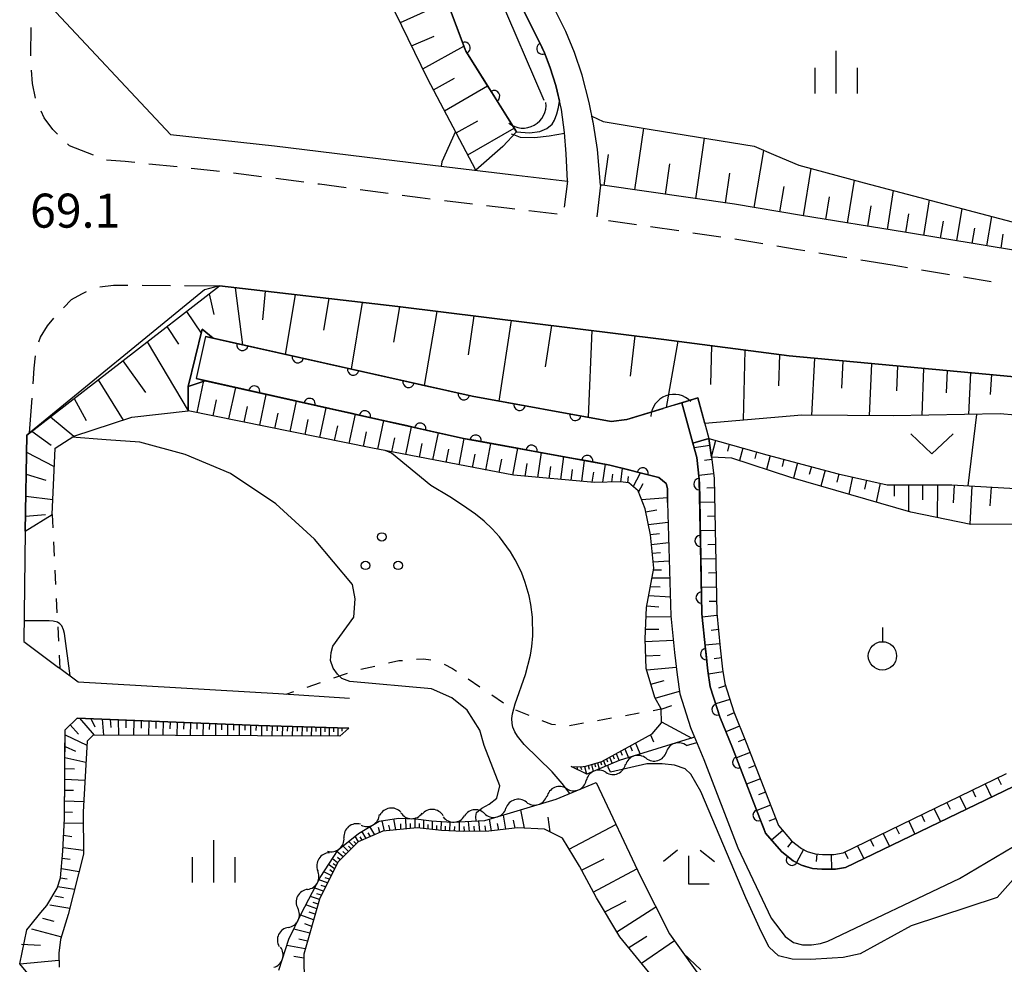
# Model space of a CAD drawing. Units: metres. Extents: x -44055 to -41747, y -141091 to -139373.
# Drawn here: x -43137 to -43050, y -140107 to -140024 of the extents above; entities that cross this region are included whole.
import ezdxf

# ---------------------------------------------------------------- set-up
doc = ezdxf.new("R2010")
doc.units = ezdxf.units.M
doc.header["$LTSCALE"] = 2.5
doc.layers.get('0').update_dxf_attribs({"linetype": 'CONTINUOUS'})
for name, color, linetype in [('2101000', 7, 'CONTINUOUS'), ('2213000', 7, 'CONTINUOUS'), ('4219000', 7, 'CONTINUOUS'), ('5101000', 7, 'CONTINUOUS'), ('5102000', 7, 'CONTINUOUS'), ('6101110', 7, 'CONTINUOUS'), ('6101120', 7, 'CONTINUOUS'), ('6101990', 7, 'CONTINUOUS'), ('6110000', 7, 'CONTINUOUS'), ('6110110', 7, 'CONTINUOUS'), ('6110120', 7, 'CONTINUOUS'), ('6301000', 7, 'CONTINUOUS'), ('6313000', 7, 'CONTINUOUS'), ('6318000', 7, 'CONTINUOUS'), ('6319000', 7, 'CONTINUOUS'), ('6333000', 7, 'CONTINUOUS'), ('6334000', 7, 'CONTINUOUS'), ('7101000', 7, 'CONTINUOUS'), ('7102000', 7, 'CONTINUOUS'), ('7312000', 7, 'CONTINUOUS')]:
    doc.layers.add(name, color=color, linetype=linetype)
doc.styles.add('Dm_Anotation', font='txt')

# ---------------------------------------------------------------- blocks, each defined once
blk = doc.blocks.new('631800')
at = {"color": 0, "linetype": 'ByBlock', "lineweight": -2}
for centre in [(0, 0.667), (-0.577, -0.333), (0.577, -0.333)]:
    blk.add_circle(centre, 0.15, dxfattribs=at)
blk = doc.blocks.new('631300')
at = {"color": 0, "linetype": 'ByBlock', "lineweight": -2}
blk.add_lwpolyline([(0.75, 0.35), (0, -0.35), (-0.75, 0.35)], dxfattribs=at)
blk = doc.blocks.new('633300')
at = {"color": 0, "linetype": 'ByBlock', "lineweight": -2}
for points in [[(-0.4, 0.6), (-0.9, 0.2)], [(0.72, -0.6), (0, -0.6), (0, 0.4)], [(0.4, 0.6), (0.9, 0.2)]]:
    blk.add_lwpolyline(points, dxfattribs=at)
blk = doc.blocks.new('633400')
at = {"color": 0, "linetype": 'ByBlock', "lineweight": -2}
for points in [[(0, -0.75), (0, 0.75)], [(-0.75, -0.75), (-0.75, 0.15)], [(0.75, -0.75), (0.75, 0.15)]]:
    blk.add_lwpolyline(points, dxfattribs=at)
blk = doc.blocks.new('421900')
at = {"color": 0, "linetype": 'ByBlock', "lineweight": -2}
blk.add_arc((-0.3125, 0), 0.8125, 292.61987, 67.38013, dxfattribs=at)
blk = doc.blocks.new('631900')
at = {"color": 0, "linetype": 'ByBlock', "lineweight": -2}
blk.add_lwpolyline([(0, 0.75), (0, 0.25)], dxfattribs=at)
blk.add_circle((0, -0.25), 0.5, dxfattribs=at)
blk = doc.blocks.new('DMDR_HANEN_0.2')
at = {"color": 0, "linetype": 'Continuous', "lineweight": -2}
blk.add_arc((0, 0), 1, 180, 0, dxfattribs=at)
blk = doc.blocks.new('DMDR_5102_0.375')
at = {"color": 0, "linetype": 'Continuous', "lineweight": -2}
blk.add_lwpolyline([(-1, 0, 0.535433), (1, 0)], format="xyb", dxfattribs=at)

msp = doc.modelspace()

# ---------------------------------------------------------------- linework, layer by layer
at = {"layer": '2101000', "flags": 128}
for points in [[(-43085.378, -140038.816), (-43085.649, -140035.679), (-43085.996, -140033.414), (-43086.388, -140031.534), (-43086.996, -140029.139), (-43087.667, -140027.15), (-43088.435, -140025.285), (-43094.351, -140013.461)], [(-43088.299, -140038.469), (-43088.396, -140036.078), (-43088.546, -140034.183), (-43088.81, -140032.156), (-43089.327, -140030.056), (-43089.813, -140028.499), (-43090.325, -140027.177), (-43090.819, -140026.1), (-43096.589, -140014.577)], [(-43134.24, -140022.691), (-43123.297, -140034.361), (-43114.124, -140035.365)], [(-43114.124, -140035.365), (-43100.898, -140036.977)], [(-43100.9, -140036.977), (-43100.898, -140036.977), (-43093.281, -140037.877), (-43088.299, -140038.469)], [(-43041.666, -140045.844), (-43048.447, -140044.649), (-43058.587, -140042.977), (-43067.646, -140041.51), (-43073.561, -140040.513), (-43085.202, -140038.837), (-43085.378, -140038.816)], [(-43118.974, -140047.706), (-43120.283, -140048.051), (-43135.954, -140060.851), (-43136.088, -140069.317), (-43136.226, -140079.015)], [(-42949.612, -140067.94), (-42953.584, -140067.822), (-42957.182, -140067.685), (-42972.548, -140065.732), (-42995.496, -140062.765), (-43036.279, -140056.88), (-43068.75, -140053.861), (-43079.796, -140052.417), (-43103.249, -140049.524), (-43118.974, -140047.706)], [(-43136.226, -140079.015), (-43133.171, -140081.306)], [(-43107.503, -140084.05), (-43113.767, -140083.628), (-43131.414, -140082.599), (-43133.171, -140081.306)], [(-43107.557, -140086.678), (-43115.525, -140086.432), (-43131.502, -140085.773), (-43132.571, -140086.802)], [(-43136.581, -140107.421), (-43135.952, -140104.445), (-43135.685, -140104.1), (-43134.719, -140102.918), (-43134.194, -140102.298), (-43133.276, -140100.768), (-43132.978, -140099.86), (-43132.781, -140097.503), (-43132.632, -140094.616), (-43132.571, -140086.802)], [(-43117.115, -140126.502), (-43121.473, -140123.35), (-43124.656, -140120.209), (-43131.242, -140113.847), (-43136.581, -140107.421)]]:
    msp.add_lwpolyline(points, dxfattribs=at)
at = {"layer": '2213000', "linetype": 'Continuous'}
for points in [[(-43135.595, -140027.351), (-43135.563, -140024.939)], [(-43135.591, -140027.438), (-43135.595, -140027.351)], [(-43135.464, -140029.871), (-43135.526, -140028.687)], [(-43135.181, -140031.15), (-43135.464, -140029.871)], [(-43135.179, -140031.154), (-43135.181, -140031.15)], [(-43134.434, -140032.889), (-43134.686, -140032.302)], [(-43133.652, -140033.937), (-43134.434, -140032.889)], [(-43133.261, -140034.33), (-43133.652, -140033.937)], [(-43132.202, -140035.354), (-43132.364, -140035.2)], [(-43130.086, -140036.193), (-43132.202, -140035.354)], [(-43127.295, -140036.75), (-43128.921, -140036.64)], [(-43126.429, -140036.84), (-43127.295, -140036.75)], [(-43122.699, -140037.226), (-43125.186, -140036.969)], [(-43119.506, -140037.556), (-43121.456, -140037.355)], [(-43118.971, -140037.624), (-43119.506, -140037.556)], [(-43115.25, -140038.097), (-43117.731, -140037.782)], [(-43111.53, -140038.57), (-43114.01, -140038.255)], [(-43110.162, -140038.744), (-43110.29, -140038.728)], [(-43107.813, -140039.064), (-43110.162, -140038.744)], [(-43104.097, -140039.569), (-43106.575, -140039.232)], [(-43088.299, -140038.469), (-43088.572, -140040.761)], [(-43085.378, -140038.816), (-43085.711, -140041.617)], [(-43101.277, -140039.953), (-43102.859, -140039.738)], [(-43100.38, -140040.059), (-43101.277, -140039.953)], [(-43096.655, -140040.499), (-43099.138, -140040.206)], [(-43093.634, -140040.856), (-43095.414, -140040.646)], [(-43092.931, -140040.94), (-43093.634, -140040.856)], [(-43089.208, -140041.382), (-43091.69, -140041.087)], [(-43084.671, -140041.944), (-43082.197, -140042.301)], [(-43080.96, -140042.479), (-43078.485, -140042.835)], [(-43077.248, -140043.013), (-43074.773, -140043.37)], [(-43073.538, -140043.559), (-43071.073, -140043.975)], [(-43069.84, -140044.183), (-43068.135, -140044.47)], [(-43068.135, -140044.47), (-43067.374, -140044.593)], [(-43066.14, -140044.793), (-43063.672, -140045.193)], [(-43062.438, -140045.393), (-43059.654, -140045.844)], [(-43059.654, -140045.844), (-43058.318, -140046.071)], [(-43057.086, -140046.28), (-43054.621, -140046.699)], [(-43053.389, -140046.909), (-43050.924, -140047.327)], [(-43129.529, -140047.798), (-43128.298, -140047.623)], [(-43128.298, -140047.623), (-43127.042, -140047.634)], [(-43125.792, -140047.645), (-43123.292, -140047.667)], [(-43122.042, -140047.679), (-43118.974, -140047.706)], [(-43132.01, -140048.914), (-43131.104, -140048.387)], [(-43131.104, -140048.387), (-43130.7, -140048.206)], [(-43132.715, -140049.636), (-43132.01, -140048.914)], [(-43134.116, -140051.212), (-43133.561, -140050.555)], [(-43134.757, -140052.214), (-43134.116, -140051.212)], [(-43134.897, -140052.642), (-43134.757, -140052.214)], [(-43135.304, -140054.95), (-43135.181, -140053.853)], [(-43135.403, -140056.343), (-43135.304, -140054.95)], [(-43135.708, -140060.65), (-43135.491, -140057.589)]]:
    msp.add_lwpolyline(points, dxfattribs=at)
at = {"layer": '4219000', "flags": 128}
msp.add_lwpolyline([(-43121.035, -140055.874), (-43120.233, -140056.053), (-43121.732, -140056.567), (-43120.481, -140051.504), (-43119.518, -140052.319), (-43120.207, -140052.165)], close=True, dxfattribs=at)
msp.add_lwpolyline([(-43076.789, -140057.576), (-43083.059, -140059.485)], dxfattribs=at)
at = {"layer": '5101000', "flags": 128}
for points in [[(-43101.826, -140012.483), (-43100.704, -140015.21), (-43100.413, -140017.323), (-43098.955, -140022.464), (-43097.25, -140027.014), (-43093.543, -140032.915)], [(-43098.156, -140014.137), (-43094.4, -140021.963), (-43090.383, -140031.328)], [(-43120.207, -140052.165), (-43096.7, -140057.411), (-43084.435, -140059.643), (-43083.059, -140059.485), (-43079.845, -140058.507)], [(-43079.464, -140066.796), (-43079.459, -140065.549), (-43079.586, -140065.116), (-43080.233, -140064.595), (-43084.562, -140063.483), (-43097.455, -140061.136), (-43121.035, -140055.874)], [(-43078.819, -140058.194), (-43078.214, -140058.01), (-43077.24, -140061.549), (-43076.893, -140062.81), (-43076.665, -140064.742), (-43076.431, -140076.605), (-43076.115, -140079.718), (-43075.904, -140081.621), (-43075.701, -140083.022), (-43074.858, -140085.675), (-43073.731, -140088.402), (-43070.828, -140095.906), (-43069.434, -140097.544), (-43068.379, -140098.349), (-43067.652, -140098.747), (-43066.701, -140099.028), (-43065.862, -140099.096), (-43065.205, -140099.1), (-43064.667, -140099.083), (-43063.766, -140098.934), (-43048.955, -140091.812)], [(-43079.464, -140066.796), (-43079.169, -140076.771), (-43078.84, -140080.008), (-43078.623, -140081.969), (-43078.38, -140083.638), (-43077.435, -140086.615), (-43076.276, -140089.42), (-43073.261, -140097.213), (-43070.34, -140103.412), (-43069.103, -140105.01), (-43068.362, -140105.54), (-43067.579, -140105.76), (-43066.779, -140105.761), (-43065.984, -140105.638), (-43065.341, -140105.421), (-43053.72, -140099.919), (-43048.955, -140097.088), (-43047.024, -140095.465), (-43045.585, -140094.204), (-43044.338, -140093.104), (-43043.099, -140090.955)]]:
    msp.add_lwpolyline(points, dxfattribs=at)
at = {"layer": '5102000', "linetype": 'Continuous'}
for points in [[(-43077.782, -140088.205), (-43076.892, -140087.929)], [(-43081.363, -140089.317), (-43081.363, -140089.317)], [(-43084.899, -140090.554), (-43084.899, -140090.554)], [(-43088.363, -140091.991), (-43088.363, -140091.991)], [(-43091.914, -140093.184), (-43091.914, -140093.184)], [(-43102.978, -140094.111), (-43102.978, -140094.111)], [(-43099.242, -140094.395), (-43099.242, -140094.395)], [(-43095.504, -140094.268), (-43095.504, -140094.268)], [(-43106.483, -140095.213), (-43106.483, -140095.212)], [(-43109.28, -140097.651), (-43109.28, -140097.651)], [(-43111.2, -140100.867), (-43111.2, -140100.867)], [(-43112.891, -140104.213), (-43112.891, -140104.213)]]:
    msp.add_lwpolyline(points, dxfattribs=at)
at = {"layer": '6101110', "flags": 128}
for points in [[(-43096.367, -140037.512), (-43100.629, -140029.436), (-43103.443, -140023.639), (-43107.877, -140015.647), (-43110.539, -140009.989), (-43111.124, -140008.054), (-43111.386, -140006.106), (-43111.791, -140002.218), (-43111.666, -139991.168), (-43111.673, -139989.355), (-43111.755, -139987.577), (-43111.885, -139987.244), (-43112.207, -139987.065), (-43112.444, -139987.047), (-43112.79, -139987.031)], [(-43031.003, -140047.828), (-43041.666, -140045.844), (-43048.447, -140044.649), (-43058.587, -140042.977), (-43067.646, -140041.51), (-43073.561, -140040.513), (-43085.202, -140038.837), (-43085.378, -140038.816), (-43085.649, -140035.679), (-43085.996, -140033.414), (-43086.134, -140032.747)], [(-43136.088, -140069.317), (-43135.954, -140060.851), (-43118.974, -140047.706), (-43103.249, -140049.524), (-43079.796, -140052.417), (-43068.75, -140053.861), (-43036.279, -140056.88), (-43035.678, -140056.966)], [(-43087.955, -140090.056), (-43087.129, -140090.072), (-43086.661, -140090.025), (-43085.262, -140089.591), (-43080.808, -140087.157), (-43080.007, -140086.205), (-43080.02, -140084.972), (-43080.587, -140083.952), (-43081.337, -140081.416), (-43081.447, -140078.783), (-43081.319, -140076.025), (-43080.678, -140072.573), (-43080.983, -140069.641), (-43081.448, -140067.344), (-43082.062, -140065.747), (-43082.881, -140065.059), (-43083.641, -140064.974), (-43085.914, -140065.017), (-43093.054, -140064.389), (-43105.613, -140061.978), (-43121.724, -140058.694)], [(-43075.833, -140061.151), (-43070.699, -140062.579), (-43064.416, -140064.246), (-43060.096, -140065.216), (-43056.507, -140065.214), (-43054.401, -140065.236), (-43045.724, -140065.717), (-43042.316, -140065.622), (-43040.991, -140065.454)], [(-43075.833, -140061.151), (-43075.586, -140062.793), (-43075.367, -140064.653), (-43075.133, -140076.526), (-43074.822, -140079.581), (-43074.614, -140081.456), (-43074.429, -140082.729), (-43073.635, -140085.229), (-43072.524, -140087.92), (-43069.695, -140095.232), (-43068.534, -140096.595), (-43067.668, -140097.256), (-43067.15, -140097.54), (-43066.461, -140097.743), (-43065.805, -140097.797), (-43065.221, -140097.8), (-43064.794, -140097.787), (-43063.978, -140097.652), (-43049.576, -140090.669)], [(-43131.242, -140113.847), (-43136.581, -140107.421), (-43135.952, -140104.445), (-43135.685, -140104.1), (-43134.719, -140102.918), (-43134.194, -140102.298), (-43133.276, -140100.768), (-43132.978, -140099.86), (-43132.781, -140097.503), (-43132.632, -140094.616), (-43132.611, -140090.935), (-43132.589, -140089.031), (-43132.571, -140086.802), (-43131.502, -140085.773), (-43115.525, -140086.432), (-43107.557, -140086.678)], [(-43080.459, -140108.965), (-43083.66, -140105.037), (-43085.74, -140101.607), (-43087.236, -140098.834), (-43088.723, -140096.363), (-43090.307, -140095.558), (-43092.704, -140095.448), (-43095.215, -140095.734), (-43097.488, -140095.772), (-43099.405, -140095.671), (-43101.537, -140095.44), (-43104.555, -140095.742), (-43106.735, -140096.68), (-43108.529, -140098.462), (-43110.15, -140101.739), (-43111.535, -140106.575), (-43111.487, -140111.961)]]:
    msp.add_lwpolyline(points, dxfattribs=at)
at = {"layer": '6101120', "flags": 128}
for points in [[(-43098.955, -140022.464), (-43097.25, -140027.014), (-43092.773, -140034.14), (-43093.988, -140035.418), (-43096.367, -140037.512)], [(-43086.134, -140032.747), (-43085.129, -140033.233), (-43080.899, -140033.924), (-43071.819, -140035.404), (-43069.929, -140036.224), (-43067.899, -140037.074), (-43062.119, -140038.614), (-43047.529, -140042.464), (-43033.483, -140045.844), (-43030.237, -140046.625), (-43031.003, -140047.828)], [(-43035.678, -140056.966), (-43036.5, -140058.54), (-43037.173, -140059.385), (-43038.726, -140060.162), (-43043.533, -140059.569), (-43050.134, -140058.985), (-43059.572, -140059.163), (-43067.64, -140059.099), (-43076.185, -140059.835), (-43076.789, -140057.576), (-43078.214, -140058.01), (-43083.059, -140059.485), (-43084.435, -140059.643), (-43096.7, -140057.411), (-43119.518, -140052.319), (-43120.481, -140051.504), (-43121.732, -140056.567), (-43121.724, -140058.694)], [(-43121.724, -140058.694), (-43121.732, -140056.567), (-43120.233, -140056.053), (-43097.455, -140061.136), (-43084.562, -140063.483), (-43080.233, -140064.595), (-43079.586, -140065.116), (-43079.459, -140065.549), (-43079.464, -140066.796), (-43079.169, -140076.771), (-43078.84, -140080.008), (-43078.623, -140081.969), (-43078.38, -140083.638), (-43077.435, -140086.615), (-43077.084, -140087.465), (-43083.726, -140089.526), (-43086.589, -140090.714), (-43087.955, -140090.056)], [(-43136.088, -140069.317), (-43133.732, -140067.842), (-43133.45, -140061.987), (-43131.798, -140060.929), (-43126.692, -140059.269), (-43121.724, -140058.694)], [(-43048.955, -140091.812), (-43063.766, -140098.934), (-43064.667, -140099.083), (-43065.205, -140099.1), (-43065.862, -140099.096), (-43066.701, -140099.028), (-43067.652, -140098.747), (-43068.379, -140098.349), (-43069.434, -140097.544), (-43070.828, -140095.906), (-43073.731, -140088.402), (-43074.858, -140085.675), (-43075.701, -140083.022), (-43075.904, -140081.621), (-43076.115, -140079.718), (-43076.431, -140076.605), (-43076.665, -140064.742), (-43076.893, -140062.81), (-43077.24, -140061.549), (-43075.833, -140061.151)], [(-43040.991, -140065.454), (-43041.932, -140066.992), (-43043.22, -140067.823), (-43045.146, -140068.241), (-43048.607, -140068.68), (-43052.738, -140068.724), (-43058.006, -140067.645), (-43068.586, -140064.581), (-43073.791, -140062.869), (-43075.586, -140062.793), (-43075.833, -140061.151)], [(-43107.557, -140086.678), (-43108.36, -140087.374), (-43130.108, -140087.284), (-43130.637, -140087.819), (-43130.984, -140094.037), (-43130.963, -140097.762), (-43132.304, -140103.067), (-43132.975, -140105.274), (-43133.121, -140106.491), (-43133.113, -140107.707)], [(-43113.73, -140107.98), (-43112.843, -140105.257), (-43111.753, -140103.019), (-43110.089, -140099.813), (-43108.509, -140097.383), (-43106.723, -140095.931), (-43104.89, -140094.864), (-43103.197, -140094.604), (-43101.653, -140094.651), (-43100.288, -140094.818), (-43098.479, -140094.953), (-43095.572, -140094.81), (-43089.272, -140092.91), (-43085.771, -140091.457), (-43081.845, -140099.745), (-43079.296, -140104.771), (-43076.164, -140109.193)]]:
    msp.add_lwpolyline(points, dxfattribs=at)
at = {"layer": '6101990', "flags": 128}
for points in [[(-43103.02, -140024.509), (-43098.889, -140022.64)], [(-43102.03, -140026.549), (-43100.046, -140025.698)], [(-43101.04, -140028.589), (-43097.414, -140026.577)], [(-43100.101, -140030.437), (-43098.256, -140029.393)], [(-43099.133, -140032.271), (-43095.327, -140030.075)], [(-43098.108, -140034.214), (-43096.183, -140033.154)], [(-43097.083, -140036.156), (-43092.991, -140033.795)], [(-43082.345, -140039.249), (-43081.563, -140033.815)], [(-43076.986, -140040.02), (-43076.218, -140034.686)], [(-43071.823, -140040.806), (-43070.974, -140035.77)], [(-43085.061, -140038.857), (-43084.667, -140036.115)], [(-43079.653, -140039.636), (-43079.266, -140036.944)], [(-43067.491, -140041.535), (-43066.815, -140037.362)], [(-43074.344, -140040.4), (-43073.964, -140037.758)], [(-43063.611, -140042.164), (-43062.999, -140038.379)], [(-43069.575, -140041.185), (-43069.196, -140038.937)], [(-43060.089, -140042.734), (-43059.533, -140039.296)], [(-43065.504, -140041.857), (-43065.182, -140039.87)], [(-43056.887, -140043.258), (-43056.372, -140040.13)], [(-43061.808, -140042.456), (-43061.516, -140040.653)], [(-43053.969, -140043.739), (-43053.499, -140040.888)], [(-43058.451, -140043), (-43058.181, -140041.362)], [(-43051.309, -140044.177), (-43050.881, -140041.579)], [(-43055.394, -140043.504), (-43055.148, -140042.011)], [(-43052.608, -140043.963), (-43052.384, -140042.602)], [(-43050.069, -140044.382), (-43049.864, -140043.142)], [(-43117.586, -140047.866), (-43116.95, -140052.892)], [(-43119.872, -140048.401), (-43119.48, -140050.211)], [(-43114.938, -140048.172), (-43115.17, -140050.705)], [(-43112.291, -140048.478), (-43113.179, -140053.734)], [(-43109.335, -140048.82), (-43109.805, -140051.601)], [(-43106.38, -140049.162), (-43107.371, -140055.03)], [(-43103.095, -140049.543), (-43103.619, -140052.647)], [(-43121.875, -140049.951), (-43120.57, -140051.862)], [(-43099.812, -140049.948), (-43100.926, -140056.468)], [(-43096.53, -140050.353), (-43097.053, -140053.784)], [(-43123.607, -140051.292), (-43122.584, -140052.831)], [(-43093.247, -140050.758), (-43094.328, -140057.843)], [(-43089.691, -140051.197), (-43090.247, -140054.841)], [(-43086.134, -140051.635), (-43086.478, -140059.272)], [(-43082.341, -140052.103), (-43082.772, -140055.654)], [(-43125.339, -140052.633), (-43121.724, -140058.694)], [(-43078.549, -140052.58), (-43079.585, -140058.427)], [(-43075.605, -140052.965), (-43075.681, -140056.381)], [(-43072.661, -140053.35), (-43072.798, -140059.543)], [(-43069.59, -140053.752), (-43069.688, -140056.518)], [(-43066.51, -140054.07), (-43066.777, -140059.106)], [(-43127.502, -140054.308), (-43125.502, -140057.092)], [(-43063.999, -140054.303), (-43064.12, -140056.715)], [(-43061.488, -140054.536), (-43061.704, -140059.146)], [(-43059.19, -140054.75), (-43059.271, -140056.955)], [(-43056.892, -140054.964), (-43057.046, -140059.116)], [(-43054.824, -140055.156), (-43054.896, -140057.116)], [(-43052.755, -140055.348), (-43052.949, -140059.039)], [(-43050.915, -140055.519), (-43051.029, -140057.262)], [(-43129.666, -140055.983), (-43127.458, -140059.518)], [(-43120.925, -140058.857), (-43120.348, -140056.027)], [(-43118.147, -140059.423), (-43117.53, -140056.656)], [(-43115.42, -140059.979), (-43114.839, -140057.257)], [(-43131.772, -140057.613), (-43130.714, -140059.553)], [(-43119.536, -140059.14), (-43119.229, -140057.743)], [(-43116.784, -140059.701), (-43116.49, -140058.327)], [(-43112.742, -140060.525), (-43112.171, -140057.852)], [(-43133.878, -140059.244), (-43131.813, -140060.938)], [(-43114.081, -140060.252), (-43113.793, -140058.903)], [(-43110.113, -140061.061), (-43109.552, -140058.436)], [(-43107.531, -140061.587), (-43106.981, -140059.01)], [(-43111.427, -140060.793), (-43111.145, -140059.469)], [(-43108.822, -140061.324), (-43108.544, -140060.024)], [(-43105.002, -140062.095), (-43104.464, -140059.572)], [(-43102.541, -140062.568), (-43102.032, -140060.115)], [(-43135.51, -140060.507), (-43133.813, -140061.728)], [(-43106.267, -140061.845), (-43105.995, -140060.568)], [(-43100.152, -140063.026), (-43099.672, -140060.641)], [(-43103.771, -140062.332), (-43103.513, -140061.087)], [(-43101.347, -140062.797), (-43101.096, -140061.588)], [(-43097.829, -140063.472), (-43097.394, -140061.147)], [(-43095.483, -140063.923), (-43095.044, -140061.575)], [(-43075.74, -140061.769), (-43077.122, -140061.977)], [(-43075.231, -140061.319), (-43075.606, -140062.664)], [(-43074.027, -140061.654), (-43074.193, -140062.249)], [(-43135.978, -140062.354), (-43133.529, -140063.623)], [(-43098.991, -140063.249), (-43098.754, -140062.074)], [(-43096.656, -140063.698), (-43096.438, -140062.529)], [(-43093.115, -140064.378), (-43092.671, -140062.007)], [(-43090.909, -140064.578), (-43090.575, -140062.388)], [(-43088.888, -140064.756), (-43088.617, -140062.745)], [(-43072.823, -140061.989), (-43073.128, -140063.087)], [(-43071.618, -140062.324), (-43071.779, -140062.901)], [(-43070.413, -140062.655), (-43070.737, -140063.874)], [(-43094.299, -140064.15), (-43094.078, -140062.971)], [(-43092.012, -140064.481), (-43091.838, -140063.336)], [(-43089.898, -140064.667), (-43089.757, -140063.615)], [(-43087.037, -140064.918), (-43086.789, -140063.077)], [(-43085.184, -140065.003), (-43084.932, -140063.415)], [(-43075.561, -140063.006), (-43076.207, -140063.083)], [(-43069.205, -140062.976), (-43069.376, -140063.621)], [(-43067.997, -140063.296), (-43068.356, -140064.648)], [(-43066.789, -140063.617), (-43066.972, -140064.306)], [(-43136.009, -140064.297), (-43134.283, -140064.823)], [(-43087.962, -140064.837), (-43087.833, -140063.874)], [(-43086.112, -140065), (-43085.973, -140064.125)], [(-43084.38, -140064.988), (-43084.297, -140064.28)], [(-43083.576, -140064.981), (-43083.432, -140063.773)], [(-43082.972, -140065.049), (-43082.906, -140064.487)], [(-43082.485, -140065.392), (-43081.85, -140064.18)], [(-43075.414, -140064.248), (-43076.705, -140064.4)], [(-43065.58, -140063.937), (-43065.954, -140065.344)], [(-43064.372, -140064.256), (-43064.535, -140064.982)], [(-43082.015, -140065.871), (-43081.616, -140065.107)], [(-43063.152, -140064.53), (-43063.495, -140066.056)], [(-43061.933, -140064.804), (-43062.112, -140065.604)], [(-43060.713, -140065.078), (-43061.089, -140066.753)], [(-43059.478, -140065.216), (-43059.478, -140066.218)], [(-43058.228, -140065.216), (-43058.227, -140067.582)], [(-43056.978, -140065.216), (-43056.977, -140066.536)], [(-43055.658, -140065.214), (-43055.689, -140068.12)], [(-43054.206, -140065.247), (-43054.293, -140066.818)], [(-43052.635, -140065.334), (-43052.822, -140068.707)], [(-43136.039, -140066.239), (-43133.668, -140066.519)], [(-43075.35, -140065.495), (-43076, -140065.508)], [(-43050.949, -140065.428), (-43051.04, -140067.068)], [(-43081.769, -140066.51), (-43079.463, -140066.353)], [(-43075.325, -140066.744), (-43076.625, -140066.77)], [(-43136.067, -140067.999), (-43134.299, -140067.853)], [(-43081.396, -140067.601), (-43080.424, -140067.419)], [(-43081.167, -140068.734), (-43079.414, -140068.515)], [(-43075.301, -140067.994), (-43075.951, -140068.007)], [(-43080.991, -140069.599), (-43080.189, -140069.507)], [(-43075.276, -140069.244), (-43076.576, -140069.27)], [(-43080.896, -140070.477), (-43079.361, -140070.3)], [(-43075.252, -140070.494), (-43075.901, -140070.507)], [(-43080.816, -140071.246), (-43080.076, -140071.196)], [(-43080.736, -140072.014), (-43079.313, -140071.918)], [(-43075.227, -140071.743), (-43076.527, -140071.769)], [(-43080.705, -140072.721), (-43079.997, -140072.727)], [(-43075.202, -140072.993), (-43075.852, -140073.006)], [(-43080.835, -140073.422), (-43079.268, -140073.434)], [(-43080.978, -140074.193), (-43080.112, -140074.199)], [(-43075.178, -140074.243), (-43076.477, -140074.269)], [(-43081.121, -140074.963), (-43079.219, -140075.092)], [(-43075.153, -140075.493), (-43075.803, -140075.506)], [(-43081.295, -140075.901), (-43080.243, -140075.972)], [(-43081.357, -140076.851), (-43079.164, -140076.827)], [(-43075.111, -140076.741), (-43076.404, -140076.873)], [(-43081.408, -140077.947), (-43080.23, -140077.934)], [(-43074.984, -140077.985), (-43075.631, -140078.051)], [(-43081.436, -140079.042), (-43078.95, -140078.925)], [(-43074.858, -140079.229), (-43076.151, -140079.36)], [(-43081.384, -140080.285), (-43080.103, -140080.225)], [(-43074.723, -140080.471), (-43075.369, -140080.543)], [(-43081.305, -140081.524), (-43078.7, -140081.277)], [(-43074.577, -140081.713), (-43075.864, -140081.9)], [(-43080.934, -140082.779), (-43079.763, -140082.478)], [(-43080.545, -140084.026), (-43078.414, -140083.409)], [(-43074.362, -140082.942), (-43074.981, -140083.138)], [(-43073.984, -140084.133), (-43075.223, -140084.526)], [(-43080.019, -140085), (-43079.092, -140084.659)], [(-43073.597, -140085.321), (-43074.198, -140085.57)], [(-43131.303, -140085.781), (-43130.014, -140087.284)], [(-43130.314, -140085.822), (-43129.958, -140086.554)], [(-43129.324, -140085.863), (-43129.19, -140087.288)], [(-43128.609, -140085.892), (-43128.544, -140086.592)], [(-43127.894, -140085.922), (-43127.872, -140087.293)], [(-43127.209, -140085.95), (-43127.225, -140086.623)], [(-43126.524, -140085.978), (-43126.554, -140087.299)], [(-43125.865, -140086.006), (-43125.879, -140086.654)], [(-43125.205, -140086.033), (-43125.234, -140087.304)], [(-43124.57, -140086.059), (-43124.584, -140086.683)], [(-43123.935, -140086.085), (-43123.962, -140087.309)], [(-43123.323, -140086.11), (-43123.337, -140086.711)], [(-43122.712, -140086.136), (-43122.738, -140087.314)], [(-43122.123, -140086.16), (-43122.136, -140086.739)], [(-43121.534, -140086.184), (-43121.557, -140087.319)], [(-43120.967, -140086.208), (-43120.978, -140086.765)], [(-43080.008, -140086.109), (-43077.319, -140087.538)], [(-43132.128, -140086.376), (-43131.388, -140087.192)], [(-43120.4, -140086.231), (-43120.422, -140087.324)], [(-43119.853, -140086.253), (-43119.864, -140086.788)], [(-43119.307, -140086.276), (-43119.327, -140087.329)], [(-43118.777, -140086.298), (-43118.787, -140086.809)], [(-43118.247, -140086.32), (-43118.267, -140087.333)], [(-43117.734, -140086.341), (-43117.743, -140086.829)], [(-43117.22, -140086.362), (-43117.239, -140087.337)], [(-43116.722, -140086.383), (-43116.731, -140086.849)], [(-43116.224, -140086.403), (-43116.243, -140087.341)], [(-43115.742, -140086.423), (-43115.751, -140086.868)], [(-43115.259, -140086.44), (-43115.277, -140087.345)], [(-43114.792, -140086.455), (-43114.8, -140086.887)], [(-43114.324, -140086.469), (-43114.341, -140087.349)], [(-43113.87, -140086.483), (-43113.879, -140086.905)], [(-43113.417, -140086.497), (-43113.434, -140087.353)], [(-43112.978, -140086.511), (-43112.986, -140086.922)], [(-43112.538, -140086.524), (-43112.554, -140087.357)], [(-43112.112, -140086.537), (-43112.12, -140086.939)], [(-43111.686, -140086.551), (-43111.702, -140087.36)], [(-43111.273, -140086.563), (-43111.281, -140086.955)], [(-43110.86, -140086.576), (-43110.876, -140087.364)], [(-43110.46, -140086.588), (-43110.468, -140086.971)], [(-43110.06, -140086.601), (-43110.075, -140087.367)], [(-43109.672, -140086.613), (-43109.679, -140086.986)], [(-43109.284, -140086.625), (-43109.297, -140087.37)], [(-43108.908, -140086.636), (-43108.914, -140087.001)], [(-43108.532, -140086.648), (-43108.545, -140087.373)], [(-43108.167, -140086.659), (-43108.172, -140086.936)], [(-43073.12, -140086.477), (-43074.321, -140086.973)], [(-43132.575, -140087.262), (-43130.656, -140088.163)], [(-43080.968, -140087.245), (-43080.692, -140087.872)], [(-43072.643, -140087.632), (-43073.243, -140087.88)], [(-43132.583, -140088.269), (-43131.672, -140088.696)], [(-43083.613, -140088.69), (-43083.472, -140089.047)], [(-43083.239, -140088.486), (-43082.906, -140089.272)], [(-43082.771, -140088.23), (-43082.584, -140088.672)], [(-43082.304, -140087.975), (-43081.888, -140088.956)], [(-43072.185, -140088.795), (-43073.397, -140089.264)], [(-43132.591, -140089.255), (-43130.74, -140089.673)], [(-43085.372, -140089.625), (-43085.3, -140089.888)], [(-43085.124, -140089.516), (-43084.923, -140090.023)], [(-43084.856, -140089.369), (-43084.75, -140089.638)], [(-43084.588, -140089.223), (-43084.363, -140089.791)], [(-43084.288, -140089.059), (-43084.169, -140089.36)], [(-43083.988, -140088.895), (-43083.736, -140089.531)], [(-43132.603, -140090.205), (-43131.745, -140090.248)], [(-43087.47, -140090.066), (-43087.402, -140090.322)], [(-43087.129, -140090.072), (-43087.067, -140090.293)], [(-43086.776, -140090.037), (-43086.598, -140090.709)], [(-43086.474, -140089.967), (-43086.391, -140090.282)], [(-43086.177, -140089.875), (-43086.018, -140090.477)], [(-43085.905, -140089.791), (-43085.829, -140090.079)], [(-43085.633, -140089.706), (-43085.487, -140090.257)], [(-43071.734, -140089.961), (-43072.34, -140090.195)], [(-43132.613, -140091.171), (-43130.828, -140091.25)], [(-43071.283, -140091.127), (-43072.496, -140091.596)], [(-43050.335, -140091.037), (-43050.052, -140091.62)], [(-43132.618, -140092.12), (-43131.838, -140092.139)], [(-43052.584, -140092.127), (-43052.303, -140092.707)], [(-43051.46, -140091.582), (-43050.895, -140092.746)], [(-43132.624, -140093.073), (-43130.932, -140093.114)], [(-43070.832, -140092.292), (-43071.438, -140092.527)], [(-43053.709, -140092.673), (-43053.148, -140093.829)], [(-43092.079, -140095.477), (-43092.41, -140093.856)], [(-43070.381, -140093.458), (-43071.594, -140093.927)], [(-43055.959, -140093.763), (-43055.401, -140094.912)], [(-43054.834, -140093.218), (-43054.554, -140093.794)], [(-43132.629, -140094.043), (-43131.932, -140094.056)], [(-43104.406, -140095.727), (-43104.615, -140094.822)], [(-43103.433, -140095.63), (-43103.602, -140094.666)], [(-43102.523, -140095.539), (-43102.528, -140094.625)], [(-43101.718, -140095.458), (-43101.722, -140094.649)], [(-43100.957, -140095.503), (-43100.941, -140094.738)], [(-43100.202, -140095.585), (-43100.186, -140094.825)], [(-43099.421, -140095.669), (-43099.405, -140094.884)], [(-43096.934, -140095.763), (-43097.026, -140094.882)], [(-43096.018, -140095.747), (-43096.114, -140094.837)], [(-43094.983, -140095.708), (-43095.157, -140094.685)], [(-43093.726, -140095.564), (-43093.938, -140094.317)], [(-43092.904, -140095.471), (-43093.045, -140094.781)], [(-43089.811, -140095.81), (-43090.005, -140094.5)], [(-43069.93, -140094.624), (-43070.536, -140094.859)], [(-43058.208, -140094.854), (-43057.655, -140095.996)], [(-43057.083, -140094.309), (-43056.806, -140094.881)], [(-43132.659, -140095.014), (-43130.978, -140095.045)], [(-43106.037, -140096.38), (-43106.417, -140095.753)], [(-43105.271, -140096.05), (-43105.703, -140095.337)], [(-43104.844, -140095.867), (-43104.949, -140095.413)], [(-43103.919, -140095.678), (-43104.027, -140095.213)], [(-43102.978, -140095.584), (-43102.98, -140095.097)], [(-43102.121, -140095.498), (-43102.123, -140095.068)], [(-43101.338, -140095.462), (-43101.333, -140095.076)], [(-43100.58, -140095.544), (-43100.572, -140095.164)], [(-43099.812, -140095.627), (-43099.803, -140095.241)], [(-43099.037, -140095.69), (-43099.03, -140095.301)], [(-43098.653, -140095.711), (-43098.638, -140094.941)], [(-43098.236, -140095.733), (-43098.228, -140095.336)], [(-43097.819, -140095.755), (-43097.803, -140094.92)], [(-43097.376, -140095.77), (-43097.399, -140095.336)], [(-43096.476, -140095.755), (-43096.523, -140095.307)], [(-43095.5, -140095.739), (-43095.551, -140095.275)], [(-43094.354, -140095.636), (-43094.451, -140095.069)], [(-43088.15, -140097.314), (-43084.017, -140095.16)], [(-43069.307, -140095.687), (-43070.297, -140096.53)], [(-43059.333, -140095.399), (-43059.057, -140095.968)], [(-43132.709, -140096.105), (-43131.977, -140096.208)], [(-43106.711, -140096.67), (-43107.014, -140096.167)], [(-43106.374, -140096.525), (-43106.552, -140096.231)], [(-43105.654, -140096.215), (-43105.857, -140095.88)], [(-43061.582, -140096.49), (-43061.308, -140097.055)], [(-43060.458, -140095.945), (-43059.908, -140097.079)], [(-43132.763, -140097.164), (-43130.965, -140097.419)], [(-43107.581, -140097.521), (-43108.084, -140097.038)], [(-43107.357, -140097.298), (-43107.593, -140097.064)], [(-43107.132, -140097.075), (-43107.581, -140096.629)], [(-43106.924, -140096.868), (-43107.129, -140096.648)], [(-43068.488, -140096.63), (-43068.883, -140097.147)], [(-43067.477, -140097.361), (-43068.101, -140098.501)], [(-43062.707, -140097.036), (-43062.161, -140098.162)], [(-43132.831, -140098.105), (-43132.125, -140098.216)], [(-43108.563, -140098.53), (-43109.018, -140098.165)], [(-43108.076, -140098.012), (-43108.609, -140097.537)], [(-43108.33, -140098.264), (-43108.572, -140098.058)], [(-43107.829, -140097.767), (-43108.098, -140097.517)], [(-43087.045, -140099.188), (-43085.054, -140098.181)], [(-43066.302, -140097.756), (-43066.355, -140098.404)], [(-43065.054, -140097.8), (-43065.013, -140099.094)], [(-43063.832, -140097.581), (-43063.56, -140098.143)], [(-43132.909, -140099.038), (-43131.348, -140099.285)], [(-43108.821, -140099.054), (-43109.348, -140098.673)], [(-43108.966, -140099.345), (-43109.246, -140099.146)], [(-43108.692, -140098.792), (-43108.938, -140098.606)], [(-43086.011, -140101.104), (-43082.175, -140099.049)], [(-43132.976, -140099.837), (-43132.404, -140099.932)], [(-43109.434, -140100.291), (-43110.203, -140100.033)], [(-43109.11, -140099.636), (-43109.769, -140099.321)], [(-43109.272, -140099.964), (-43109.647, -140099.837)], [(-43133.222, -140100.602), (-43131.744, -140100.85)], [(-43109.794, -140101.019), (-43110.575, -140100.75)], [(-43109.614, -140100.655), (-43110.002, -140100.523)], [(-43133.492, -140101.439), (-43132.727, -140101.577)], [(-43110.156, -140101.762), (-43110.954, -140101.48)], [(-43109.977, -140101.39), (-43110.371, -140101.252)], [(-43133.915, -140102.218), (-43132.169, -140102.533)], [(-43110.389, -140102.575), (-43111.342, -140102.227)], [(-43110.273, -140102.168), (-43110.711, -140102.011)], [(-43084.981, -140102.859), (-43083.129, -140101.862)], [(-43083.925, -140104.6), (-43080.498, -140102.402)], [(-43134.564, -140103.411), (-43133.566, -140103.672)], [(-43110.669, -140103.551), (-43111.809, -140103.134)], [(-43110.529, -140103.063), (-43111.053, -140102.871)], [(-43135.529, -140104.347), (-43132.902, -140105.033)], [(-43111.003, -140104.718), (-43112.417, -140104.381)], [(-43110.836, -140104.134), (-43111.456, -140103.908)], [(-43111.203, -140105.417), (-43111.98, -140105.249)], [(-43082.873, -140106.002), (-43081.293, -140104.975)], [(-43136.434, -140105.69), (-43134.739, -140105.774)], [(-43111.403, -140106.115), (-43113.027, -140105.82)], [(-43081.764, -140107.364), (-43078.861, -140105.385)], [(-43111.532, -140106.922), (-43112.417, -140106.794)], [(-43136.58, -140107.422), (-43133.117, -140107.1)]]:
    msp.add_lwpolyline(points, dxfattribs=at)
at = {"layer": '6110000', "linetype": 'Continuous'}
for points in [[(-43097.797, -140025.554), (-43098.955, -140022.464)], [(-43092.158, -140023.426), (-43090.819, -140026.1)], [(-43097.359, -140026.724), (-43097.797, -140025.554)], [(-43090.819, -140026.1), (-43090.502, -140026.79)], [(-43097.25, -140027.014), (-43097.359, -140026.724)], [(-43095.42, -140029.927), (-43097.25, -140027.014)], [(-43090.502, -140026.79), (-43090.325, -140027.177)], [(-43090.325, -140027.177), (-43090.027, -140027.946)], [(-43090.027, -140027.946), (-43089.813, -140028.499)], [(-43089.813, -140028.499), (-43089.327, -140030.056)], [(-43094.755, -140030.986), (-43095.42, -140029.927)], [(-43089.327, -140030.056), (-43088.987, -140031.437)], [(-43092.773, -140034.14), (-43094.755, -140030.986)], [(-43120.207, -140052.165), (-43116.944, -140052.893)], [(-43116.944, -140052.893), (-43115.724, -140053.166)], [(-43115.724, -140053.166), (-43112.064, -140053.982)], [(-43112.064, -140053.982), (-43110.844, -140054.255)], [(-43110.844, -140054.255), (-43107.184, -140055.072)], [(-43107.184, -140055.072), (-43105.964, -140055.344)], [(-43105.964, -140055.344), (-43102.304, -140056.161)], [(-43117.124, -140056.747), (-43121.035, -140055.874)], [(-43102.304, -140056.161), (-43101.084, -140056.433)], [(-43101.084, -140056.433), (-43097.424, -140057.25)], [(-43115.904, -140057.019), (-43117.124, -140056.747)], [(-43112.245, -140057.836), (-43115.904, -140057.019)], [(-43097.424, -140057.25), (-43096.7, -140057.411)], [(-43096.7, -140057.411), (-43096.2, -140057.502)], [(-43096.2, -140057.502), (-43092.511, -140058.174)], [(-43111.025, -140058.108), (-43112.245, -140057.836)], [(-43107.365, -140058.925), (-43111.025, -140058.108)], [(-43092.511, -140058.174), (-43091.281, -140058.397)], [(-43091.281, -140058.397), (-43087.592, -140059.069)], [(-43106.145, -140059.197), (-43107.365, -140058.925)], [(-43102.485, -140060.014), (-43106.145, -140059.197)], [(-43087.592, -140059.069), (-43086.362, -140059.293)], [(-43086.362, -140059.293), (-43084.435, -140059.643)], [(-43101.265, -140060.286), (-43102.485, -140060.014)], [(-43084.435, -140059.643), (-43083.059, -140059.485)], [(-43097.605, -140061.103), (-43101.265, -140060.286)], [(-43097.455, -140061.136), (-43097.605, -140061.103)], [(-43096.376, -140061.333), (-43097.455, -140061.136)], [(-43092.687, -140062.004), (-43096.376, -140061.333)], [(-43077.24, -140061.549), (-43076.893, -140062.81)], [(-43091.457, -140062.228), (-43092.687, -140062.004)], [(-43087.767, -140062.899), (-43091.457, -140062.228)], [(-43086.538, -140063.123), (-43087.767, -140062.899)], [(-43084.562, -140063.483), (-43086.538, -140063.123)], [(-43082.875, -140063.916), (-43084.562, -140063.483)], [(-43076.893, -140062.81), (-43076.665, -140064.742)], [(-43081.664, -140064.227), (-43082.875, -140063.916)], [(-43080.233, -140064.595), (-43081.664, -140064.227)], [(-43079.586, -140065.116), (-43080.233, -140064.595)], [(-43079.459, -140065.549), (-43079.586, -140065.116)], [(-43076.665, -140064.742), (-43076.657, -140065.167)], [(-43076.657, -140065.167), (-43076.632, -140066.417)], [(-43079.464, -140066.796), (-43079.459, -140065.549)], [(-43076.632, -140066.417), (-43076.558, -140070.167)], [(-43076.558, -140070.167), (-43076.534, -140071.416)], [(-43076.534, -140071.416), (-43076.46, -140075.166)], [(-43076.46, -140075.166), (-43076.435, -140076.415)], [(-43076.435, -140076.415), (-43076.431, -140076.605)], [(-43076.431, -140076.605), (-43076.115, -140079.718)], [(-43076.115, -140079.718), (-43076.067, -140080.147)], [(-43076.067, -140080.147), (-43075.93, -140081.389)], [(-43075.93, -140081.389), (-43075.904, -140081.621)], [(-43075.904, -140081.621), (-43075.701, -140083.022)], [(-43075.701, -140083.022), (-43075.065, -140085.024)], [(-43075.065, -140085.024), (-43074.858, -140085.675)], [(-43074.858, -140085.675), (-43074.641, -140086.199)], [(-43074.641, -140086.199), (-43073.731, -140088.402)], [(-43073.731, -140088.402), (-43073.238, -140089.677)], [(-43073.238, -140089.677), (-43072.787, -140090.842)], [(-43072.787, -140090.842), (-43071.434, -140094.34)], [(-43071.434, -140094.34), (-43070.983, -140095.506)], [(-43070.983, -140095.506), (-43070.828, -140095.906)], [(-43070.828, -140095.906), (-43069.434, -140097.544)], [(-43069.434, -140097.544), (-43068.504, -140098.254)], [(-43068.504, -140098.254), (-43068.379, -140098.349)], [(-43068.379, -140098.349), (-43067.652, -140098.747)], [(-43067.652, -140098.747), (-43067.399, -140098.822)], [(-43067.399, -140098.822), (-43066.701, -140099.028)], [(-43066.701, -140099.028), (-43065.862, -140099.096)], [(-43065.862, -140099.096), (-43065.205, -140099.1)], [(-43065.205, -140099.1), (-43064.667, -140099.083)], [(-43064.667, -140099.083), (-43063.766, -140098.934)]]:
    msp.add_lwpolyline(points, dxfattribs=at)
at = {"layer": '6110110', "flags": 128}
msp.add_lwpolyline([(-43076.789, -140057.576), (-43075.833, -140061.151)], dxfattribs=at)
at = {"layer": '6110120', "flags": 128}
for points in [[(-43077.24, -140061.549), (-43078.214, -140058.01), (-43076.789, -140057.576)], [(-43075.833, -140061.151), (-43077.24, -140061.549)]]:
    msp.add_lwpolyline(points, dxfattribs=at)
at = {"layer": '6301000', "linetype": 'Continuous'}
for points in [[(-43133.732, -140067.842), (-43133.673, -140069.003)], [(-43133.609, -140070.251), (-43133.546, -140071.499)], [(-43133.483, -140072.748), (-43133.42, -140073.996)], [(-43133.356, -140075.245), (-43133.293, -140076.493)], [(-43133.23, -140077.741), (-43133.167, -140078.99)], [(-43133.104, -140080.238), (-43133.045, -140081.399)], [(-43104.058, -140080.916), (-43103.168, -140080.716)], [(-43103.168, -140080.716), (-43102.831, -140080.69)], [(-43101.585, -140080.595), (-43100.983, -140080.549)], [(-43100.983, -140080.549), (-43100.344, -140080.645)], [(-43108.875, -140082.23), (-43107.692, -140081.827)], [(-43106.497, -140081.463), (-43105.278, -140081.19)], [(-43099.168, -140081.019), (-43098.436, -140081.394)], [(-43098.436, -140081.394), (-43098.081, -140081.632)], [(-43111.241, -140083.038), (-43110.058, -140082.634)], [(-43097.044, -140082.33), (-43096.006, -140083.027)], [(-43113.102, -140083.673), (-43112.424, -140083.441)], [(-43094.969, -140083.724), (-43093.931, -140084.421)], [(-43092.858, -140085.051), (-43091.697, -140085.515)], [(-43083.185, -140085.541), (-43081.955, -140085.32)], [(-43080.725, -140085.099), (-43080.02, -140084.972)], [(-43090.537, -140085.979), (-43089.685, -140086.32)], [(-43088.107, -140086.426), (-43086.876, -140086.205)], [(-43085.646, -140085.983), (-43084.416, -140085.762)], [(-43089.685, -140086.32), (-43089.353, -140086.343)]]:
    msp.add_lwpolyline(points, dxfattribs=at)
at = {"layer": '7101000', "elevation": 70, "flags": 128}
msp.add_lwpolyline([(-43132.139, -140082.066), (-43132.64, -140078.325), (-43132.725, -140077.99), (-43132.859, -140077.636), (-43133.035, -140077.468), (-43133.235, -140077.325), (-43133.627, -140077.244), (-43133.993, -140077.207), (-43134.043, -140077.207), (-43136.2, -140077.207)], dxfattribs=at)
at = {"layer": '7102000', "flags": 128}
for points, elevation in [([(-43090.096, -140033.843), (-43089.639, -140033.44), (-43089.431, -140033.092), (-43089.224, -140032.53), (-43089.088, -140031.972), (-43088.987, -140031.437)], 64), ([(-43098.168, -140034.1), (-43099.365, -140036.769), (-43099.438, -140037.15)], 68), ([(-43092.773, -140034.14), (-43091.637, -140034.23), (-43090.721, -140034.106), (-43090.096, -140033.843)], 64), ([(-43093.027, -140034.407), (-43093.229, -140034.333)], 66), ([(-43088.54, -140034.266), (-43089.91, -140034.518), (-43091.197, -140034.666), (-43092.436, -140034.626), (-43093.027, -140034.407)], 66), ([(-43052.953, -140065.317), (-43052.201, -140059.024)], 64), ([(-43096.332, -140094.848), (-43096.365, -140094.447), (-43096.299, -140094.097), (-43095.839, -140093.724), (-43095.203, -140093.352), (-43094.523, -140092.826), (-43094.238, -140091.753), (-43095.642, -140088.177), (-43096.009, -140086.834), (-43097.138, -140085.09), (-43098.473, -140083.996), (-43100.286, -140083.209), (-43107.476, -140082.557), (-43108.188, -140082.278), (-43108.571, -140081.907), (-43108.939, -140081.377), (-43109.186, -140080.71), (-43109.131, -140080.003), (-43108.981, -140079.445), (-43107.133, -140076.881), (-43107.018, -140075.278), (-43107.23, -140074), (-43110.603, -140070), (-43114, -140066.896), (-43118, -140064.226), (-43122, -140062.55), (-43126, -140061.459), (-43128.971, -140061.251), (-43131.974, -140061.042)], 68), ([(-43088.068, -140092.41), (-43088.753, -140091.536), (-43089.652, -140090.508), (-43092.112, -140088.089), (-43092.699, -140087.365), (-43092.928, -140086.982), (-43093.094, -140086.582), (-43093.168, -140086.257), (-43093.19, -140085.818), (-43093.141, -140085.39), (-43092.908, -140084.517), (-43092.002, -140081.934), (-43091.555, -140080.247), (-43091.429, -140079.463), (-43091.35, -140078.54), (-43091.377, -140076.896), (-43091.512, -140075.763), (-43091.662, -140075.017), (-43092.011, -140073.827), (-43092.356, -140072.934), (-43092.89, -140071.835), (-43093.304, -140071.131), (-43094.273, -140069.816), (-43094.93, -140069.103), (-43095.642, -140068.441), (-43096.401, -140067.824), (-43097.539, -140067.005), (-43098.662, -140066.286), (-43100.322, -140065.276), (-43103.81, -140062.437), (-43104.371, -140062.216)], 66), ([(-43042.608, -140099.957), (-43046, -140097.639), (-43048, -140098.163), (-43048.524, -140099.475), (-43050.421, -140101.579), (-43058, -140104.09), (-43062.497, -140106.558), (-43063.977, -140106.856), (-43064.963, -140106.937), (-43066.876, -140107.05), (-43068.474, -140107.027), (-43069.678, -140106.723), (-43070.511, -140105.959), (-43071.218, -140104.565), (-43072.554, -140101.621), (-43076.532, -140092.251), (-43077.419, -140090.705), (-43077.905, -140090.243), (-43078.854, -140089.919), (-43079.953, -140089.794), (-43081.301, -140089.807), (-43084.498, -140090.541), (-43084.697, -140090.092), (-43084.716, -140089.937)], 64), ([(-43076.531, -140107.956), (-43078.086, -140106.479)], 66)]:
    msp.add_lwpolyline(points, dxfattribs=dict(at, elevation=elevation))

# ---------------------------------------------------------------- block references
at = {"layer": '4219000', "xscale": 2.5, "yscale": 2.5, "zscale": 2.5}
for p, rotation in [((-43091.82, -140032.45), 299.175175140482), ((-43079.177, -140058.555), 110.4517282173692)]:
    msp.add_blockref('421900', p, dxfattribs=dict(at, rotation=rotation))
at = {"layer": '5102000', "linetype": 'Continuous', "xscale": 0.9375, "yscale": 0.9375, "zscale": 0.9375}
for p, rotation in [((-43078.677, -140088.483), 197.2439374246249), ((-43080.468, -140089.039), 17.24393742462497), ((-43082.259, -140089.595), 197.2439374246249), ((-43085.765, -140090.914), 202.5273752010983), ((-43084.033, -140090.195), 22.5273752010983), ((-43087.497, -140091.632), 22.5273752010983), ((-43089.229, -140092.35), 202.5273752010983), ((-43092.811, -140093.455), 196.7909101489349), ((-43091.016, -140092.914), 16.79091014893493), ((-43103.908, -140094.207), 188.719909031836), ((-43100.177, -140094.325), 175.7250362646618), ((-43096.434, -140094.352), 182.8062038434403), ((-43094.607, -140093.997), 16.79091014893493), ((-43107.264, -140095.726), 219.1139551041477), ((-43105.673, -140094.741), 30.20467640780915), ((-43102.041, -140094.139), 358.2596525607621), ((-43098.307, -140094.444), 2.806203843440294), ((-43108.719, -140096.909), 39.11395510414763), ((-43109.791, -140098.437), 236.9659096892799), ((-43110.768, -140100.035), 62.56904861243384), ((-43111.632, -140101.699), 242.5690486124338), ((-43112.481, -140103.37), 64.0317723123887), ((-43113.302, -140105.056), 244.0317723123887), ((-43113.884, -140106.838), 71.95992268181703)]:
    msp.add_blockref('DMDR_5102_0.375', p, dxfattribs=dict(at, rotation=rotation))
at = {"layer": '6110000', "linetype": 'Continuous', "xscale": 0.5, "yscale": 0.5, "zscale": 0.5}
for p, rotation in [((-43097.359, -140026.724), 110.5418312655383), ((-43090.502, -140026.79), 294.6614774984995), ((-43094.755, -140030.986), 122.1384584094683), ((-43116.944, -140052.893), 347.4195020845392), ((-43112.064, -140053.982), 347.4195020845392), ((-43107.184, -140055.072), 347.4195020845392), ((-43115.904, -140057.019), 167.4195020844662), ((-43102.304, -140056.161), 347.4195020845392), ((-43111.025, -140058.108), 167.4195020844662), ((-43097.424, -140057.25), 347.4195020845392), ((-43092.511, -140058.174), 349.6858069968154), ((-43106.145, -140059.197), 167.4195020844662), ((-43087.592, -140059.069), 349.6858069968154), ((-43101.265, -140060.286), 167.4195020844662), ((-43096.376, -140061.333), 169.6858069971466), ((-43091.457, -140062.228), 169.6858069971466), ((-43086.538, -140063.123), 169.6858069971466), ((-43081.664, -140064.227), 165.5839759760547), ((-43076.657, -140065.167), 271.1290190214163), ((-43076.558, -140070.167), 271.1290190214163), ((-43076.46, -140075.166), 271.1290190214163), ((-43076.067, -140080.147), 276.3097448003449), ((-43075.065, -140085.024), 287.618546545931), ((-43073.238, -140089.677), 291.1474546215298), ((-43071.434, -140094.34), 291.1474546215298), ((-43068.504, -140098.254), 322.6548949002956)]:
    msp.add_blockref('DMDR_HANEN_0.2', p, dxfattribs=dict(at, rotation=rotation))
at = {"layer": '6313000', "xscale": 2.5, "yscale": 2.5, "zscale": 2.5}
msp.add_blockref('631300', (-43056.154, -140061.614), dxfattribs=at)
at = {"layer": '6318000', "xscale": 2.5, "yscale": 2.5, "zscale": 2.5}
msp.add_blockref('631800', (-43104.652, -140071.49), dxfattribs=at)
at = {"layer": '6319000', "xscale": 2.5, "yscale": 2.5, "zscale": 2.5}
msp.add_blockref('631900', (-43060.522, -140079.673), dxfattribs=at)
at = {"layer": '6333000', "xscale": 2.5, "yscale": 2.5, "zscale": 2.5}
msp.add_blockref('633300', (-43077.585, -140098.9), dxfattribs=at)
at = {"layer": '6334000', "xscale": 2.5, "yscale": 2.5, "zscale": 2.5}
for p in [(-43064.592, -140028.872), (-43119.468, -140098.394)]:
    msp.add_blockref('633400', p, dxfattribs=at)

# ---------------------------------------------------------------- texts
at = {"layer": '7312000', "style": 'Dm_Anotation'}
msp.add_text('69.1', height=3, dxfattribs=at).set_placement((-43135.667, -140042.573))

doc.saveas('drawing.dxf')
